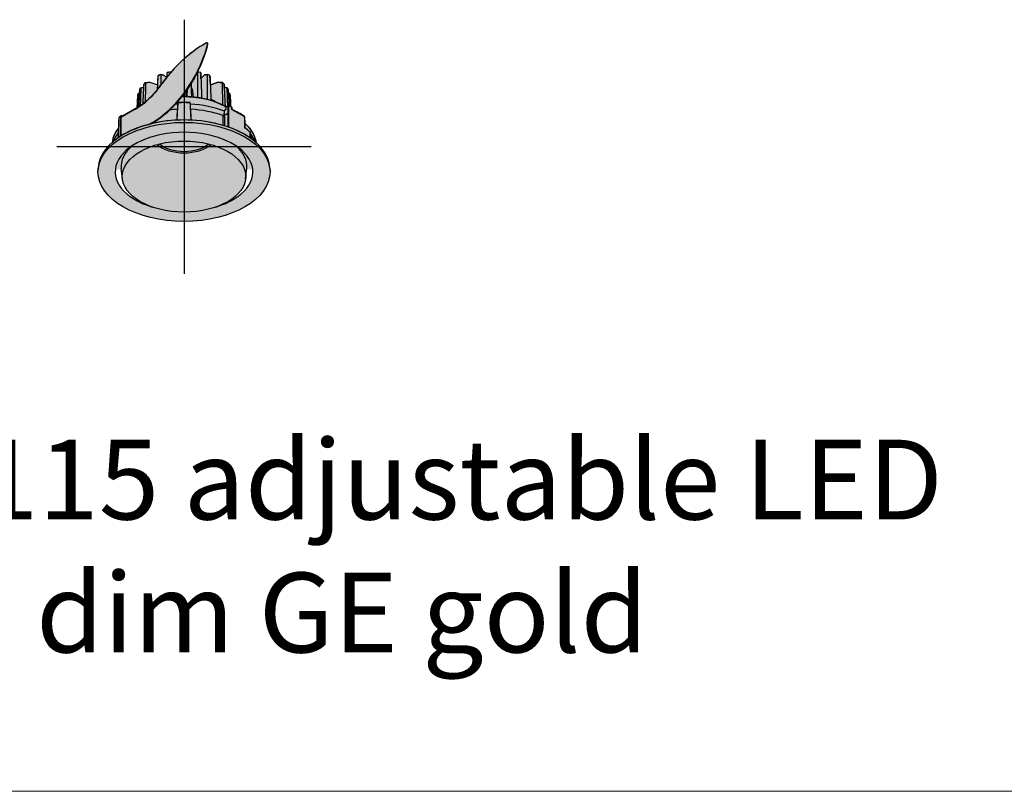
# Model space of a CAD drawing. Units: millimetres. Extents: x -30259 to 29288, y -6765 to 20282.
# Drawn here: x -17575 to -16917, y -2500 to -1984 of the extents above; entities that cross this region are included whole.
import ezdxf

# ---------------------------------------------------------------- set-up
doc = ezdxf.new("R2010")
doc.units = ezdxf.units.MM
doc.layers.add('Z-631_Modular', color=7, linetype='Continuous')
doc.styles.add('MODULARtext', font='verdana.ttf', dxfattribs={"height": 2})

# ---------------------------------------------------------------- blocks, each defined once
blk = doc.blocks.new('*U111')
at = {"color": 7, "linetype": 'Continuous', "lineweight": 18}
blk.add_line((0, -9000), (14000, -9000), dxfattribs=at)
blk = doc.blocks.new('Center_cross')
at = {"color": 1}
for p, q in [((0, 85), (0, -85)), ((85, 0), (-85, 0))]:
    blk.add_line(p, q, dxfattribs=at)
blk = doc.blocks.new('12793046     Smart kup 115 adjustable LED warm dim medium GE gold_3D')
at = {"layer": 'Z-631_Modular'}
h = blk.add_hatch(color=256, dxfattribs=at)
h.set_gradient(color1=(123, 111, 117), color2=(190, 183, 186), tint=1, name='CYLINDER')
h.paths.add_polyline_path([(9, 49.89, 0.066322), (15.91, 68.79, 0.384606), (15.49, 69.46, 0.229694), (15.05, 69.44, 0.07125), (-2.03, 56.87, 0.025323), (-9.22, 49.34, 0.015517), (-17.69, 38.44, -0.060851), (-27.37, 28.64, -0.032838), (-32.05, 25.43, 0.409426), (-32.56, 25.46), (-42.12, 19.95, 0.321993), (-42.25, 19.68), (-42.25, 7.26, -0.079732), (-22.08, 15.39, 0.008396), (-20.28, 16.45, 0.065009), (-5.94, 28.38, 0.069941)])
h = blk.add_hatch(color=2, dxfattribs=at)
h.dxf.hatch_style = 1
h.set_gradient(color1=(90, 90, 90), color2=(35, 35, 35), tint=1, name='CURVED')
h.paths.add_polyline_path([(-26.84, 39.84), (-28.85, 39.44), (-29.53, 38.33), (-29.64, 35.89), (-30.61, 35.59), (-30.84, 34.41), (-31.21, 25.94, 0.013963), (-29.26, 27.23, 0.021884), (-25.98, 29.77, 0.05211), (-17.69, 38.44, -0.005755), (-11.8, 46.24), (-13.76, 48.04), (-15.56, 48.41), (-17.3, 47.78), (-17.57, 41.35), (-22.75, 43.22), (-25.65, 42.98), (-26.74, 41.98)])
h.paths.add_polyline_path([(-11.26, 46.91, -0.00707), (-9.22, 49.34, -0.001413), (-8.81, 49.81), (-9.22, 50.02), (-11.17, 49.63)])
h = blk.add_hatch(color=2, dxfattribs=at)
h.dxf.hatch_style = 1
h.set_gradient(color1=(90, 90, 90), color2=(35, 35, 35), tint=1, name='INVCURVED')
h.paths.add_polyline_path([(9.14, 32.97, -0.051206), (20.35, 30.25, -0.053472), (28.18, 26.54), (28.18, 26.79), (29.26, 27.41, -0.224173), (29.86, 27.46), (31.17, 26.92), (30.84, 34.43), (30.61, 35.6), (29.64, 35.91), (29.52, 38.34), (28.84, 39.46), (26.83, 39.86), (26.73, 41.99), (25.63, 42.99), (22.74, 43.23), (17.59, 41.37), (17.32, 47.78), (15.58, 48.41), (13.78, 48.03), (11.32, 45.78), (11.19, 49.62), (9.25, 50.02), (9, 49.89, -0.02247), (4.72, 42.31, -0.016905), (1.12, 36.98, -0.011507), (-1.45, 33.59, -0.040352)])
h = blk.add_hatch(color=2, dxfattribs=at)
h.dxf.hatch_style = 1
h.set_gradient(color1=(255, 223, 127), color2=(255, 191, 127), tint=1)
h.paths.add_polyline_path([(-1.45, 33.59, -0.028105), (-5.94, 28.38, -0.008098), (-9.68, 24.63, -0.056881), (-20.28, 16.45), (-20.85, 16.11), (-22.08, 15.39, 0.00384), (-20.29, 15.8, -0.041812), (-4.61, 17.83, -0.02393), (4.92, 17.81, -0.071346), (29.86, 13.11, -0.095561), (48.11, 2.92, 0.103738), (45.56, 9.96, 0.073341), (40.62, 15.8), (40.49, 20.17, 0.251425), (40.37, 20.36), (31.99, 24.96), (31.93, 26.59), (29.87, 27.45, 0.227715), (29.26, 27.41), (28.18, 26.79), (28.18, 26.54, 0.050304), (20.69, 30.13, 0.042009), (11.78, 32.54, 0.050975)])
h = blk.add_hatch(color=2, dxfattribs=at)
h.dxf.hatch_style = 1
h.set_gradient(color1=(90, 90, 90), color2=(35, 35, 35), tint=1, name='CYLINDER')
h.paths.add_polyline_path([(-42.25, 7.26), (-42.25, 19.68, -0.215912), (-42.12, 19.95), (-41.27, 20.44), (-41.94, 20.83), (-43.41, 19.66, 0.244367), (-43.5, 19.46), (-43.69, 12.59, 0.060958), (-46.58, 8.06, 0.076905), (-48.11, 2.92, -0.005482), (-47.46, 3.49, -0.035006)])
h = blk.add_hatch(color=2, dxfattribs=at)
h.dxf.hatch_style = 1
h.set_gradient(color1=(255, 223, 127), color2=(255, 191, 127), tint=1)
edge = h.paths.add_edge_path()
edge.add_ellipse((0, -16.77), major_axis=(57.5, 0), ratio=0.575862, start_angle=1.40947, end_angle=360)
edge.add_ellipse((0, -16.77), major_axis=(57.5, 0), ratio=0.575862, start_angle=0, end_angle=1.40947)
edge = h.paths.add_edge_path(flags=16)
edge.add_ellipse((0, -16.77), major_axis=(-46, 0), ratio=0.575862, start_angle=117.54966, end_angle=422.45034, ccw=False)
edge.add_ellipse((0, -19.89), major_axis=(41.27, 0), ratio=0.575862, start_angle=238.96678, end_angle=301.03322, ccw=False)
h = blk.add_hatch(color=2, dxfattribs=at)
h.dxf.hatch_style = 1
h.set_gradient(color1=(255, 223, 127), color2=(255, 191, 127), tint=1)
edge = h.paths.add_edge_path()
edge.add_ellipse((0, -15.14), major_axis=(-57.43, 0), ratio=0.575862, start_angle=179.99468, end_angle=360.00532)
edge.add_ellipse((0, -16.77), major_axis=(57.5, 0), ratio=0.575862, start_angle=2.8234, end_angle=177.1766, ccw=False)
h = blk.add_hatch(color=2, dxfattribs=at)
h.dxf.hatch_style = 1
h.set_gradient(color1=(255, 223, 127), color2=(255, 191, 127), tint=1)
edge = h.paths.add_edge_path()
edge.add_ellipse((0, -16.77), major_axis=(-46, 0), ratio=0.575862, start_angle=221.64778, end_angle=318.35222)
edge.add_ellipse((0, -13.07), major_axis=(-42, 0), ratio=0.575862, start_angle=324.92598, end_angle=363.53309)
edge.add_line((-41.92, -14.56), (-41.19, -21.36))
edge.add_ellipse((0, -19.89), major_axis=(41.27, 0), ratio=0.575862, start_angle=356.46691, end_angle=543.53309, ccw=False)
edge.add_line((41.19, -21.36), (41.92, -14.56))
edge.add_ellipse((0, -13.07), major_axis=(42, 0), ratio=0.575862, start_angle=356.46691, end_angle=395.07402)
h = blk.add_hatch(color=2, dxfattribs=at)
h.dxf.hatch_style = 1
h.set_gradient(color1=(255, 223, 127), color2=(255, 191, 127), tint=1)
edge = h.paths.add_edge_path()
edge.add_ellipse((0, -19.89), major_axis=(41.27, 0), ratio=0.575862, start_angle=115.64078, end_angle=424.35922)
edge.add_ellipse((0, 8.16), major_axis=(-21.25, 0), ratio=0.575862, start_angle=32.81818, end_angle=147.18182, ccw=False)
h = blk.add_hatch(color=256, dxfattribs=at)
h.dxf.hatch_style = 2
h.set_gradient(color1=(243, 117, 27), color2=(49, 76, 252), tint=1, name='INVSPHERICAL')
edge = h.paths.add_edge_path()
edge.add_ellipse((0, 8.16), major_axis=(-21.25, 0), ratio=0.575862, start_angle=32.81818, end_angle=147.18182)
edge.add_ellipse((0, -19.89), major_axis=(41.27, 0), ratio=0.575862, start_angle=64.35922, end_angle=115.64078)
for p, q in [((15.48, 66.44), (15.26, 66.56)), ((15.7, 69.34), (15.49, 69.46)), ((15.91, 68.79), (15.7, 68.91)), ((-13.76, 48.04), (-11.8, 46.24)), ((11.32, 45.78), (13.78, 48.03)), ((-22.75, 43.22), (-17.57, 41.35)), ((17.59, 41.37), (22.74, 43.23)), ((-1.17, 33.59), (-1.16, 33.95)), ((1.12, 36.98), (1.19, 33.59)), ((5.43, 38.71), (6.02, 33.33)), ((28.13, 25.15), (28.18, 26.79)), ((28.18, 26.79), (29.26, 27.41)), ((-32.56, 25.26), (-42.25, 19.68)), ((-32.44, 25.53), (-42.12, 19.95)), ((-41.94, 20.83), (-41.27, 20.44)), ((-32.35, 25.26), (-32.56, 25.13)), ((-32.56, 25.13), (-32.56, 25.26)), ((-32.56, 25.26), (-32.46, 25.2)), ((-32.14, 25.5), (-32.03, 25.44)), ((-32.14, 25.5), (-32.14, 25.38)), ((27.14, 24.58), (28.13, 25.15)), ((29.25, 22.18), (27.15, 20.97)), ((-42.25, 19.68), (-42.25, 7.26)), ((-21.74, 15.83), (-22.82, 15.21)), ((-22.08, 15.39), (-21.53, 15.71)), ((-21.53, 15.71), (-21.74, 15.83)), ((44.89, 6.94), (46.06, 6.27)), ((44.89, 5.49), (44.89, 6.94)), ((-47.44, 2.81), (-47.87, 3.31)), ((46.06, 6.27), (46.11, 4.58)), ((46.26, 4.46), (46.21, 6.07)), ((-57.41, -14.32), (-57.48, -15.96)), ((-41.19, -21.36), (-41.92, -14.56)), ((41.19, -21.36), (41.92, -14.56)), ((57.41, -14.32), (57.48, -15.96))]:
    blk.add_line(p, q, dxfattribs=at)
for points in [[(-42.25, 7.26, -0.079732), (-22.08, 15.39, 0.008396), (-20.28, 16.45, 0.065009), (-5.94, 28.38, 0.069941), (9, 49.89, 0.066322), (15.91, 68.79, 0.384606), (15.49, 69.46, 0.248203), (15.02, 69.42, 0.071132), (-2.03, 56.87, 0.025323), (-9.22, 49.34, 0.015517), (-17.69, 38.44, -0.060851), (-27.37, 28.64, -0.03272), (-32.03, 25.44), (-32.14, 25.5, 0.215513), (-32.44, 25.53), (-42.12, 19.95, 0.321993), (-42.25, 19.68)], [(-22.08, 15.39), (-20.85, 16.11), (-20.28, 16.45, 0.056881), (-9.68, 24.63, 0.008098), (-5.94, 28.38, 0.028105), (-1.45, 33.59, -0.050975), (11.78, 32.54, -0.042009), (20.69, 30.13, -0.050304), (28.18, 26.54), (28.18, 26.79), (29.26, 27.41, -0.239371), (29.9, 27.44), (31.93, 26.59), (31.99, 24.96), (40.37, 20.36, -0.251425), (40.49, 20.17), (40.62, 15.8, -0.072625), (45.52, 10.02, -0.104775), (48.11, 2.92, 0.095561), (29.86, 13.11, 0.071346), (4.92, 17.81, 0.02393), (-4.61, 17.83, 0.041812), (-20.29, 15.8, -0.00384)], [(-42.25, 7.26), (-42.25, 19.68, -0.215912), (-42.12, 19.95), (-41.27, 20.44), (-41.94, 20.83), (-43.41, 19.66, 0.198657), (-43.5, 19.5), (-43.69, 12.59, 0.060958), (-46.58, 8.06, 0.076905), (-48.11, 2.92, -0.005482), (-47.46, 3.49, -0.035006)]]:
    blk.add_lwpolyline(points, format="xyb", close=True, dxfattribs=at)
for points in [[(-31.21, 25.94), (-30.84, 34.41), (-30.61, 35.59), (-29.64, 35.89), (-29.53, 38.33), (-28.85, 39.44), (-26.84, 39.84), (-26.74, 41.98), (-25.65, 42.98), (-22.75, 43.22), (-17.57, 41.35), (-17.3, 47.78), (-15.56, 48.41), (-13.76, 48.04), (-11.8, 46.24, 0.005755), (-17.69, 38.44, -0.05211), (-25.98, 29.77, -0.021884), (-29.26, 27.23, -0.013963), (-31.21, 25.94, 0.62798)], [(-11.26, 46.91), (-11.17, 49.63), (-9.22, 50.02), (-8.81, 49.81, 0.001413), (-9.22, 49.34, 0.00707), (-11.26, 46.91, 0.22217)], [(-1.45, 33.59, -0.040352), (9.14, 32.97, -0.051206), (20.35, 30.25, -0.053472), (28.18, 26.54), (28.18, 26.79), (29.26, 27.41, -0.239371), (29.9, 27.44), (31.17, 26.92), (30.84, 34.43), (30.61, 35.6), (29.64, 35.91), (29.52, 38.34), (28.84, 39.46), (26.83, 39.86), (26.73, 41.99), (25.63, 42.99), (22.74, 43.23), (17.59, 41.37), (17.32, 47.78), (15.58, 48.41), (13.78, 48.03), (11.32, 45.78), (11.19, 49.62), (9.25, 50.02), (9, 49.89, -0.02247), (4.72, 42.31, -0.016905), (1.12, 36.98, -0.011507), (-1.45, 33.59, 1.042044)]]:
    blk.add_lwpolyline(points, format="xyb", dxfattribs=at)
for centre, start, end in [((-3.96, 29.45), 92.60772, 176.91252), ((3.96, 29.45), 3.08748, 87.39228)]:
    blk.add_arc(centre, 0.2, start, end, dxfattribs=at)
for centre, major_axis, ratio, start_param, end_param in [((-21.74, 61.66), (-27.97, -48.58), 0.578093, 0.783464, 1.988051), ((-21.53, 61.54), (27.97, 48.58), 0.578093, 3.925057, 5.129644), ((13.27, 10.5), (-35.37, -61.42), 0.578093, 3.890094, 4.54605), ((14.99, 68.59), (0.499, 0.867), 0.578093, 5.395085, 7.031687), ((8.66, 65.68), (-4.99, -8.67), 0.578093, 1.988051, 2.253493), ((8.87, 65.56), (4.99, 8.67), 0.578093, 5.129644, 5.395085), ((15.21, 68.47), (0.499, 0.867), 0.578093, 5.395085, 6.283185), ((0, 33.01), (30.94, 0), 0.575862, 2.097814, 2.16428), ((0, 33.01), (30.94, 0), 0.575862, 1.873539, 1.940005), ((0, 33.01), (30.94, 0), 0.575862, 1.200715, 1.267181), ((0, 33.01), (30.94, 0), 0.575862, 0.97644, 1.042906), ((-32.35, 57.96), (-19.96, -34.66), 0.578093, 0.783464, 1.404457), ((0, 33.01), (30.94, 0), 0.575862, 2.548109, 2.614575), ((0, 33.01), (30.94, 0), 0.575862, 0.52789, 0.594356), ((0, 33.01), (-30.94, 0), 0.575862, 6.138251, 6.204717), ((0, 33.01), (-30.94, 0), 0.575862, 5.913977, 5.980442), ((0, 11.43), (38.5, 0), 0.575862, 0.749788, 1.608491), ((0, 29.42), (-18.06, 0), 0.575862, 4.43675, 4.443835), ((0, 27.78), (19.73, 0), 0.575862, 1.291746, 1.32455), ((0, 33.01), (30.94, 0), 0.575862, 0.303616, 0.370081), ((0, 33.01), (30.94, 0), 0.575862, 0.079341, 0.145807), ((0, 0.81), (48.25, 0), 0.575862, 1.658154, 1.69426), ((-21.35, -16460.42), (1001.63, 28060.86), 0.025119, 0.943546, 0.944058), ((-3.96, 29.45), (-0.2, 0.011), 0.586737, 4.823015, 6.283185), ((0, 0.64), (50.39, 0), 0.575862, 1.491871, 1.649722), ((-3.96, 29.45), (-0.009, 0.2), 0.064458, 0, 0.938217), ((3.96, 29.45), (0.009, 0.2), 0.064458, 5.344969, 6.283185), ((3.96, 29.45), (0.2, 0.011), 0.586737, 0, 1.46017), ((21.35, -16460.42), (-1001.63, 28060.86), 0.025119, 5.339127, 5.33964), ((0, 0.81), (48.25, 0), 0.575862, 0.977536, 1.483438), ((0, 16.75), (31.63, 0), 0.575862, 0.873216, 0.966183), ((-9873.78, -6114.5), (-6530.65, -12390.51), 0.603509, 2.370985, 2.370999), ((0, 2.44), (-52.72, 0), 0.575862, 4.061659, 4.109271), ((0, 2.44), (-52.72, 0), 0.575862, 5.632456, 5.680067), ((-41.83, 19.43), (-0.299, 0.52), 0.578093, 0, 0.787332), ((-32.14, 25.01), (-0.299, 0.52), 0.578093, 5.499721, 7.070517), ((0, -2.87), (48.73, 0), 0.575862, 1.663824, 1.770866), ((0, -2.87), (48.73, 0), 0.575862, 1.010068, 1.477769), ((26.44, 21.39), (-1, -0.013), 0.603956, 1.002723, 2.348395), ((29.6, 21.97), (0.5, -0.001), 0.594185, 0.971127, 2.357585), ((0, 0.81), (52.75, 0), 0.575862, 0.699166, 0.919309), ((0, -15.14), (-57.43, 0), 0.575862, 3.166193, 6.258585), ((-43.15, 14.17), (-0.5, 0.014), 0.574008, 5.697865, 6.283185), ((40.1, 16.48), (0.5, 0.014), 0.574853, 0, 0.681022), ((0, 0.81), (48.25, 0), 0.575862, 0.076305, 0.570166), ((0, -16.77), (-46, 0), 0.575862, 2.051629, 7.373149), ((0, 0.81), (-48.25, 0), 0.575862, 5.845098, 6.20688), ((0, -2.87), (-48.73, 0), 0.575862, 5.828725, 6.054538), ((0, -6.96), (52.92, 0), 0.575862, 0.583711, 0.696263), ((0, -2.87), (48.73, 0), 0.575862, 0.573521, 0.581722), ((0, -2.87), (48.73, 0), 0.575862, 0.331642, 0.431532), ((44.54, 6.74), (-0.5, 0), 0.576037, 3.927143, 5.192043), ((0, -13.07), (-42, 0), 0.575862, 5.671028, 6.344849), ((0, 8.16), (-21.25, 0), 0.575862, 0.572785, 2.568807), ((0, 8.39), (-19.91, 0), 0.575862, 0.601179, 2.540413), ((0, -13.07), (42, 0), 0.575862, 6.221521, 6.895343), ((45.71, 6.06), (0.5, 0), 0.575686, 0.017381, 0.785246), ((0, -2.87), (48.73, 0), 0.575862, 0.228647, 0.322782)]:
    blk.add_ellipse(centre, major_axis=major_axis, ratio=ratio, start_param=start_param, end_param=end_param, dxfattribs=at)
for centre, major_axis in [((0, -16.77), (57.5, 0)), ((0, -19.89), (41.27, 0))]:
    blk.add_ellipse(centre, major_axis=major_axis, ratio=0.575862, dxfattribs=at)
for points, weights in [([(-17.69, 38.44), (-17.49, 43.14), (-17.3, 47.78)], [1.00003175651, 1.00003589244, 1.00000830467]), ([(-15.56, 48.41), (-15.58, 44.85), (-15.59, 41.26)], [1.00001147555, 1.00004175199, 1.00005287584]), ([(-15.56, 48.41), (-14.61, 48.21), (-13.76, 48.04)], [1.00099485006, 1.00223574357, 1]), ([(-11.26, 46.91), (-11.21, 48.27), (-11.17, 49.63)], [1.0000316208, 1.00002291535, 1.00001147554]), ([(-9.22, 50.02), (-9.22, 49.68), (-9.22, 49.34)], [1.00001147555, 1.00001436801, 1.00001708566]), ([(-9.22, 50.02), (-9.01, 49.91), (-8.81, 49.81)], [1.00099484392, 1.00144085475, 1.00143772332]), ([(9, 49.89), (9.12, 49.95), (9.25, 50.02)], [1.00137070395, 1.00126542805, 1.0009948471]), ([(9.14, 32.97), (9.2, 41.59), (9.25, 50.02)], [1.00004752181, 1.00008311604, 1.00001147554]), ([(11.19, 49.62), (11.48, 41.18), (11.78, 32.54)], [1.00001147555, 1.00008268887, 1.00004794258]), ([(13.78, 48.03), (14.63, 48.21), (15.58, 48.41)], [1, 1.00223572948, 1.00099484389]), ([(15.66, 31.69), (15.62, 40.14), (15.58, 48.41)], [1.00004882854, 1.00008176249, 1.00001147554]), ([(17.32, 47.78), (17.65, 39.84), (17.98, 31.73)], [1.00000830466, 1.00005544854, 1.00000995165]), ([(-28.85, 39.44), (-27.81, 39.65), (-26.84, 39.84)], [1.000994847, 1.00174904084, 1.00121896071]), ([(-27.37, 28.64), (-27.05, 35.37), (-26.74, 41.98)], [1.0000583196, 1.00006631328, 1.00001147555]), ([(-25.65, 42.98), (-25.81, 36.43), (-25.98, 29.77)], [1.00000830467, 1.00004757066, 1.00002257029]), ([(-25.65, 42.98), (-24.11, 43.11), (-22.75, 43.22)], [1.00099484445, 1.00223573076, 1]), ([(4.72, 42.31), (4.83, 37.89), (4.95, 33.42)], [1.00005591783, 1.00006580462, 1.00004709914]), ([(22.74, 43.23), (24.1, 43.12), (25.63, 42.99)], [1, 1.00223573313, 1.00099484549]), ([(26.01, 27.78), (25.82, 35.47), (25.63, 42.99)], [1.0000136272, 1.00005345871, 1.00000830466]), ([(26.73, 41.99), (27.08, 34.57), (27.43, 26.99)], [1.00001147554, 1.00007307334, 1.00005539387]), ([(26.83, 39.86), (27.8, 39.67), (28.84, 39.46)], [1.0012164879, 1.00175079585, 1.0009948473]), ([(-31.21, 25.94), (-31.03, 30.2), (-30.84, 34.41)], [1.0000556293, 1.00004601618, 1.00001147554]), ([(-30.61, 35.59), (-30.8, 30.86), (-30.99, 26.07)], [1.00001147554, 1.00005117963, 1.00005794636]), ([(-30.61, 35.59), (-30.12, 35.74), (-29.64, 35.89)], [1.00099485082, 1.00133253574, 1.00141275855]), ([(-30.07, 26.67), (-29.8, 32.55), (-29.53, 38.33)], [1.00005933587, 1.00005914965, 1.00001147555]), ([(-28.85, 39.44), (-29.06, 33.39), (-29.26, 27.23)], [1.00001147554, 1.00006259255, 1.00005911503]), ([(2.16, 33.57), (2.2, 36.07), (2.25, 38.56)], [1.0000469626, 1.00005752526, 1.00005907141]), ([(4.92, 39.43), (4.91, 39.11), (4.91, 38.79)], [1, 1.00000112171, 1.00000179248]), ([(29.24, 27.4), (29.04, 33.48), (28.84, 39.46)], [1.00005919174, 1.00006196963, 1.00001147555]), ([(29.52, 38.34), (29.78, 32.91), (30.03, 27.39)], [1.00001147554, 1.00005630553, 1.00005914458]), ([(29.64, 35.91), (30.12, 35.76), (30.61, 35.6)], [1.00141346915, 1.00133405155, 1.0009948453]), ([(30.95, 27.01), (30.78, 31.33), (30.61, 35.6)], [1.00005633505, 1.00004735094, 1.00001147554]), ([(30.84, 34.43), (31, 30.69), (31.17, 26.92)], [1.00001147554, 1.00004208416, 1.0000531176])]:
    blk.add_rational_spline(points, weights, degree=2, dxfattribs=at)
for points, knots in [([(-4.61, 17.83), (-4.54, 19.17), (-4.46, 20.51), (-4.39, 21.85), (-4.32, 23.25), (-4.24, 24.65), (-4.1, 27.22), (-4.04, 28.4), (-3.97, 29.57)], [-1.24460094, -1.24460094, -1.24460094, -1.24460094, -1.2406387, -1.2406387, -1.2406387, -1.23650219, -1.23650219, -1.23302131, -1.23302131, -1.23302131, -1.23302131]), ([(-3.97, 29.65), (-3.44, 29.68), (-2.91, 29.7), (-1.85, 29.73), (-1.32, 29.74), (-0.26, 29.75), (0.26, 29.75), (1.32, 29.74), (1.85, 29.73), (2.91, 29.7), (3.44, 29.68), (3.97, 29.65)], [3.8480653, 3.8480653, 3.8480653, 3.8480653, 3.8796355, 3.8796355, 3.9112057, 3.9112057, 3.9427759, 3.9427759, 3.9743461, 3.9743461, 4.0059164, 4.0059164, 4.0059164, 4.0059164]), ([(3.97, 29.57), (4.04, 28.4), (4.1, 27.22), (4.24, 24.65), (4.32, 23.25), (4.39, 21.85), (4.46, 20.51), (4.54, 19.17), (4.61, 17.83)], [1.23302131, 1.23302131, 1.23302131, 1.23302131, 1.23650219, 1.23650219, 1.2406387, 1.2406387, 1.2406387, 1.24460094, 1.24460094, 1.24460094, 1.24460094]), ([(20.68, 30.29), (20.67, 30.36), (20.65, 30.42), (20.57, 30.53), (20.54, 30.57), (20.44, 30.64), (20.38, 30.68), (20.32, 30.71)], [0.08281212, 0.08281212, 0.08281212, 0.08281212, 0.11709782, 0.11709782, 0.14163803, 0.14163803, 0.16618848, 0.16618848, 0.16618848, 0.16618848]), ([(29.26, 27.41), (29.26, 27.07), (29.26, 26.74), (29.26, 25.93), (29.26, 25.46), (29.26, 24.99), (29.26, 24.53), (29.25, 24.06), (29.25, 23.12), (29.25, 22.65), (29.25, 22.18)], [0.0500129, 0.0500129, 0.0500129, 0.0500129, 0.1750451, 0.1750451, 0.3500902, 0.3500902, 0.3500902, 0.5251353, 0.5251353, 0.7001804, 0.7001804, 0.7001804, 0.7001804]), ([(29.9, 27.44), (29.85, 27.46), (29.79, 27.48), (29.66, 27.49), (29.59, 27.49), (29.48, 27.48), (29.43, 27.47), (29.34, 27.45), (29.3, 27.43), (29.26, 27.41)], [0, 0, 0, 0, 0.0195326, 0.0195326, 0.03906098, 0.03906098, 0.05432894, 0.05432894, 0.06959767, 0.06959767, 0.06959767, 0.06959767]), ([(29.89, 22.21), (29.89, 22.68), (29.89, 23.15), (29.89, 24.09), (29.89, 24.56), (29.89, 25.03), (29.9, 25.5), (29.9, 25.97), (29.9, 26.77), (29.9, 27.11), (29.9, 27.44)], [-0.7001804, -0.7001804, -0.7001804, -0.7001804, -0.5251353, -0.5251353, -0.3500902, -0.3500902, -0.3500902, -0.1750451, -0.1750451, -0.0500129, -0.0500129, -0.0500129, -0.0500129]), ([(-4.53, 25.06), (-4.53, 24.93), (-4.54, 24.8), (-4.62, 23.33), (-4.69, 21.99), (-4.77, 20.65), (-4.82, 19.71), (-4.87, 18.76), (-4.92, 17.81)], [0.701830046, 0.701830046, 0.701830046, 0.701830046, 0.702093995, 0.702093995, 0.704794676, 0.704794676, 0.704794676, 0.706694308, 0.706694308, 0.706694308, 0.706694308]), ([(-4.39, 25.11), (-4.4, 25.1), (-4.4, 25.1), (-4.42, 25.09), (-4.44, 25.08), (-4.48, 25.07), (-4.5, 25.07), (-4.53, 25.06)], [0.01402371, 0.01402371, 0.01402371, 0.01402371, 0.01561478, 0.01561478, 0.02261623, 0.02261623, 0.02962032, 0.02962032, 0.02962032, 0.02962032]), ([(4.53, 25.06), (4.5, 25.07), (4.48, 25.07), (4.43, 25.08), (4.41, 25.09), (4.39, 25.11)], [0, 0, 0, 0, 0.00781906, 0.00781906, 0.01560787, 0.01560787, 0.01560787, 0.01560787]), ([(4.92, 17.81), (4.87, 18.76), (4.82, 19.71), (4.77, 20.65), (4.69, 21.99), (4.62, 23.33), (4.54, 24.8), (4.53, 24.93), (4.53, 25.06)], [-0.706694308, -0.706694308, -0.706694308, -0.706694308, -0.704794676, -0.704794676, -0.704794676, -0.702093995, -0.702093995, -0.701830046, -0.701830046, -0.701830046, -0.701830046]), ([(27.15, 20.97), (27.06, 20.92), (26.95, 20.87), (26.71, 20.82), (26.58, 20.8), (26.36, 20.8), (26.26, 20.81), (26.08, 20.84), (25.99, 20.86), (25.91, 20.89)], [0, 0, 0, 0, 0.0390938, 0.0390938, 0.0781598, 0.0781598, 0.106546, 0.106546, 0.1349321, 0.1349321, 0.1349321, 0.1349321]), ([(25.91, 20.88), (25.92, 20.02), (25.94, 19.16), (25.96, 17.17), (25.98, 16.04), (25.99, 14.91), (25.99, 14.72), (25.99, 14.54), (26, 14.35)], [-1.5995197, -1.5995197, -1.5995197, -1.5995197, -1.275996, -1.275996, -0.850664, -0.850664, -0.850664, -0.781007, -0.781007, -0.781007, -0.781007]), ([(26.88, 20.86), (26.88, 21.05), (26.89, 21.24), (26.9, 21.68), (26.91, 21.92), (26.93, 22.41), (26.94, 22.66), (26.95, 23.15), (26.96, 23.4), (26.98, 23.89), (26.98, 24.13), (26.99, 24.38)], [0.0695446, 0.0695446, 0.0695446, 0.0695446, 0.1396172, 0.1396172, 0.2296515, 0.2296515, 0.3196858, 0.3196858, 0.4097201, 0.4097201, 0.4997544, 0.4997544, 0.4997544, 0.4997544]), ([(27.14, 24.58), (27.09, 24.55), (27.06, 24.52), (27.01, 24.45), (26.99, 24.42), (26.99, 24.38)], [0, 0, 0, 0, 0.01953678, 0.01953678, 0.03842821, 0.03842821, 0.03842821, 0.03842821]), ([(27.02, 20.9), (27.03, 21.28), (27.04, 21.65), (27.07, 22.53), (27.09, 23.04), (27.11, 23.55), (27.12, 23.9), (27.13, 24.24), (27.14, 24.58)], [0.0516426, 0.0516426, 0.0516426, 0.0516426, 0.1875917, 0.1875917, 0.3751833, 0.3751833, 0.3751833, 0.5002459, 0.5002459, 0.5002459, 0.5002459]), ([(27.24, 13.98), (27.24, 14.32), (27.23, 14.66), (27.23, 15), (27.21, 16.13), (27.2, 17.26), (27.17, 19.25), (27.16, 20.11), (27.15, 20.97)], [0.7220972, 0.7220972, 0.7220972, 0.7220972, 0.850664, 0.850664, 0.850664, 1.275996, 1.275996, 1.5995197, 1.5995197, 1.5995197, 1.5995197]), ([(29.25, 22.18), (29.25, 20.67), (29.24, 19.16), (29.23, 16.21), (29.23, 14.77), (29.23, 13.33)], [0, 0, 0, 0, 0.562578, 0.562578, 1.09995, 1.09995, 1.09995, 1.09995]), ([(29.86, 13.11), (29.87, 14.64), (29.87, 16.16), (29.88, 19.2), (29.88, 20.7), (29.89, 22.21)], [-1.131465, -1.131465, -1.131465, -1.131465, -0.562578, -0.562578, 0, 0, 0, 0]), ([(40.49, 20.17), (40.49, 20.21), (40.48, 20.24), (40.44, 20.3), (40.41, 20.33), (40.37, 20.36)], [0.04022004, 0.04022004, 0.04022004, 0.04022004, 0.05674638, 0.05674638, 0.07443204, 0.07443204, 0.07443204, 0.07443204]), ([(40.37, 20.36), (40.38, 20.08), (40.39, 19.81), (40.43, 18.58), (40.45, 17.63), (40.48, 16.67)], [-0.4501261, -0.4501261, -0.4501261, -0.4501261, -0.3501114, -0.3501114, 0, 0, 0, 0]), ([(40.6, 16.5), (40.59, 16.74), (40.58, 16.99), (40.57, 17.48), (40.56, 17.72), (40.55, 18.21), (40.54, 18.46), (40.53, 18.95), (40.52, 19.19), (40.51, 19.68), (40.5, 19.93), (40.49, 20.17)], [0, 0, 0, 0, 0.0899634, 0.0899634, 0.1799267, 0.1799267, 0.2698901, 0.2698901, 0.3598534, 0.3598534, 0.4498168, 0.4498168, 0.4498168, 0.4498168]), ([(-43.65, 14.18), (-43.67, 13.36), (-43.69, 12.54), (-43.74, 10.91), (-43.76, 10.09), (-43.81, 8.45), (-43.83, 7.63), (-43.86, 6.61), (-43.86, 6.41), (-43.87, 6.21)], [0, 0, 0, 0, 0.3001521, 0.3001521, 0.6003042, 0.6003042, 0.9004564, 0.9004564, 0.9743087, 0.9743087, 0.9743087, 0.9743087]), ([(-43.79, 6.26), (-43.75, 7.42), (-43.72, 8.58), (-43.65, 11.27), (-43.6, 12.8), (-43.56, 14.34)], [-0.986328, -0.986328, -0.986328, -0.986328, -0.5625811, -0.5625811, 0, 0, 0, 0]), ([(-43.5, 19.5), (-43.51, 19.15), (-43.52, 18.79), (-43.54, 18.08), (-43.55, 17.73), (-43.57, 17.02), (-43.58, 16.66), (-43.6, 15.95), (-43.61, 15.6), (-43.63, 14.89), (-43.64, 14.54), (-43.65, 14.18)], [0.0502692, 0.0502692, 0.0502692, 0.0502692, 0.1802514, 0.1802514, 0.3102337, 0.3102337, 0.4402159, 0.4402159, 0.5701982, 0.5701982, 0.7001804, 0.7001804, 0.7001804, 0.7001804]), ([(-43.56, 14.34), (-43.55, 14.81), (-43.54, 15.29), (-43.51, 16.25), (-43.5, 16.73), (-43.48, 17.2), (-43.47, 17.68), (-43.46, 18.16), (-43.43, 18.98), (-43.42, 19.32), (-43.41, 19.66)], [-0.7001804, -0.7001804, -0.7001804, -0.7001804, -0.5251353, -0.5251353, -0.3500902, -0.3500902, -0.3500902, -0.1750451, -0.1750451, -0.0500129, -0.0500129, -0.0500129, -0.0500129]), ([(-43.41, 19.66), (-43.45, 19.63), (-43.48, 19.59), (-43.5, 19.54), (-43.5, 19.52), (-43.5, 19.5)], [0, 0, 0, 0, 0.0195326, 0.0195326, 0.02944974, 0.02944974, 0.02944974, 0.02944974]), ([(40.48, 16.67), (40.51, 15.62), (40.54, 14.56), (40.58, 13.2), (40.59, 12.89), (40.6, 12.58)], [-1.5505815, -1.5505815, -1.5505815, -1.5505815, -1.1629361, -1.1629361, -1.0503196, -1.0503196, -1.0503196, -1.0503196]), ([(40.71, 12.5), (40.71, 12.74), (40.7, 12.98), (40.68, 13.49), (40.68, 13.77), (40.66, 14.31), (40.65, 14.59), (40.64, 15.13), (40.63, 15.4), (40.61, 15.95), (40.61, 16.22), (40.6, 16.5)], [1.0624198, 1.0624198, 1.0624198, 1.0624198, 1.1501259, 1.1501259, 1.2502398, 1.2502398, 1.3503537, 1.3503537, 1.4504676, 1.4504676, 1.5505815, 1.5505815, 1.5505815, 1.5505815]), ([(44.24, 9.68), (44.24, 9.7), (44.23, 9.73), (44.2, 9.78), (44.18, 9.81), (44.15, 9.83)], [0.04017496, 0.04017496, 0.04017496, 0.04017496, 0.05384105, 0.05384105, 0.06862198, 0.06862198, 0.06862198, 0.06862198]), ([(44.34, 5.88), (44.34, 6.05), (44.33, 6.23), (44.31, 6.95), (44.3, 7.49), (44.27, 8.59), (44.25, 9.13), (44.24, 9.68)], [0.5861835, 0.5861835, 0.5861835, 0.5861835, 0.6499456, 0.6499456, 0.849996, 0.849996, 1.0500464, 1.0500464, 1.0500464, 1.0500464])]:
    blk.add_open_spline(points, degree=3, knots=knots, dxfattribs=at)
for points, degree in [([(20.32, 30.71), (20.33, 30.56), (20.34, 30.4), (20.35, 30.25)], 3), ([(31.99, 24.96), (31.96, 25.78), (31.93, 26.59)], 2), ([(-41.94, 20.06), (-41.94, 20.44), (-41.94, 20.83)], 2), ([(25.91, 20.89), (25.91, 20.88), (25.91, 20.88), (25.91, 20.88)], 3), ([(-20.85, 16.11), (-20.85, 15.97), (-20.85, 15.82), (-20.85, 15.68)], 3), ([(-20.29, 15.8), (-20.29, 16.02), (-20.28, 16.23), (-20.28, 16.45)], 3), ([(44.15, 9.83), (44.19, 8.53), (44.23, 7.23), (44.26, 5.94)], 3)]:
    blk.add_open_spline(points, degree=degree, dxfattribs=at)

msp = doc.modelspace()

# ---------------------------------------------------------------- block references
at = {"layer": 'Z-631_Modular'}
for name, p in [('*U111', (-30259.09, 6500)), ('Center_cross', (-17465.14, -2069.07)), ('12793046     Smart kup 115 adjustable LED warm dim medium GE gold_3D', (-17465.14, -2069.07))]:
    msp.add_blockref(name, p, dxfattribs=at)

# ---------------------------------------------------------------- texts
at = {"layer": 'Z-631_Modular', "color": 7, "linetype": 'Continuous', "lineweight": 18, "insert": (-17465.14, -2336.04), "char_height": 80, "attachment_point": 5, "style": 'MODULARtext'}
msp.add_mtext_dynamic_manual_height_columns('{\\H0.66667x;\\C256;Smart kup 115 adjustable LED warm dim GE gold}', width=1085.4076, gutter_width=200, heights=[0], dxfattribs=at)

doc.saveas('drawing.dxf')
